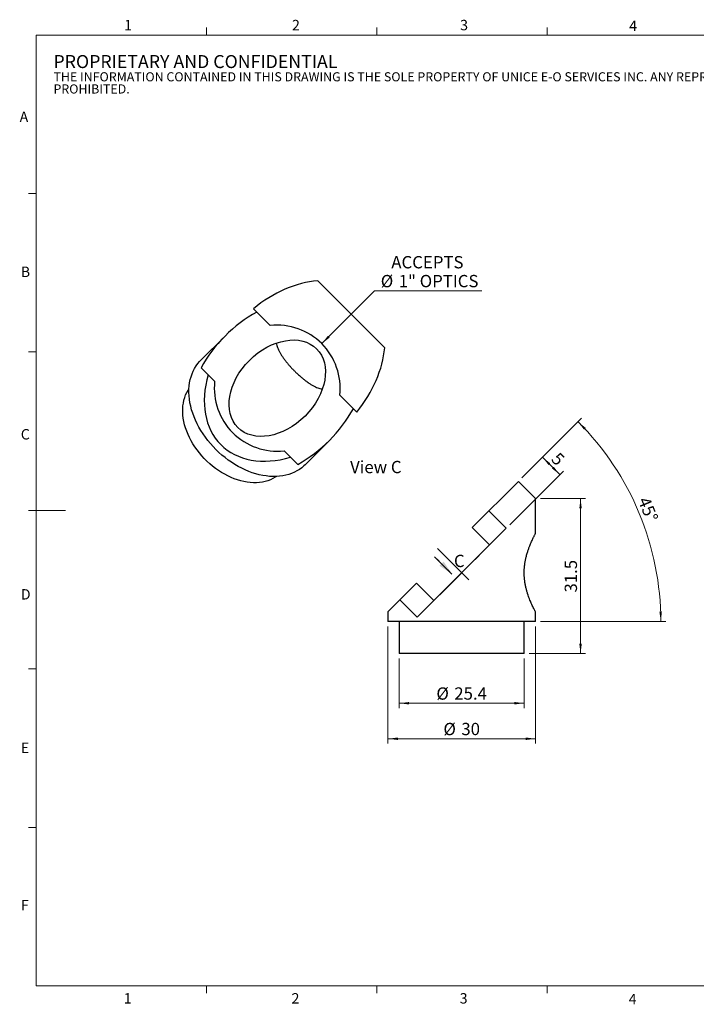
# Model space of a CAD drawing. Units: millimetres. Extents: x 5 to 289, y 4 to 204.
import ezdxf

# ---------------------------------------------------------------- set-up
doc = ezdxf.new("R2010")
doc.units = ezdxf.units.MM
for name, pattern in [('CENTERX2', [20.319999999999997, 12.7, -2.54, 2.54, -2.54]), ('HIDDEN', [1.905, 1.27, -0.635]), ('PHANTOM', [12.699999999999998, 6.35, -1.27, 1.27, -1.27, 1.27, -1.27])]:
    doc.linetypes.add(name, pattern=pattern)
doc.layers.add('SLD-0', color=179, linetype='Continuous', lineweight=15)
doc.styles.add('SLDTEXTSTYLE0', font='TXT', dxfattribs={"width": 0.605})
doc.dimstyles.new('SLDDIMSTYLE0', dxfattribs={"dimtxt": 2.5, "dimasz": 2, "dimexe": 0, "dimexo": 0.0625, "dimtad": 1, "dimrnd": 1e-09, "dimzin": 12, "dimdsep": 46, "dimtxsty": 'SLDTEXTSTYLE0', "dimsah": 1, "dimcen": 0.09, "dimadec": 0, "dimazin": 3, "dimtfac": 1, "dimtofl": 0, "dimtmove": 0, "dimatfit": 3, "dimfxl": 1, "dimfrac": 2, "dimtolj": 1, "dimtzin": 12, "dimarcsym": 0})
doc.dimstyles.new('SLDDIMSTYLE1', dxfattribs={"dimtxt": 2.5, "dimasz": 2, "dimexe": 0, "dimexo": 0.0625, "dimtad": 1, "dimdec": 4, "dimzin": 12, "dimdsep": 46, "dimtxsty": 'SLDTEXTSTYLE0', "dimsah": 1, "dimcen": 0.09, "dimadec": 1, "dimazin": 3, "dimtfac": 1, "dimtdec": 1, "dimtofl": 0, "dimtmove": 0, "dimatfit": 3, "dimfxl": 1, "dimfrac": 2, "dimtolj": 1, "dimtzin": 12, "dimarcsym": 0})
doc.dimstyles.new('SLDDIMSTYLE2', dxfattribs={"dimtxt": 2.5, "dimasz": 2, "dimexe": 0, "dimexo": 0.0625, "dimtad": 0, "dimtih": 1, "dimtoh": 1, "dimrnd": 1e-09, "dimzin": 12, "dimdsep": 46, "dimtxsty": 'SLDTEXTSTYLE0', "dimsah": 1, "dimcen": 0, "dimadec": 0, "dimazin": 3, "dimtfac": 1, "dimtofl": 0, "dimtmove": 0, "dimatfit": 3, "dimfxl": 1, "dimfrac": 2, "dimtolj": 1, "dimtzin": 12, "dimarcsym": 0})

# ---------------------------------------------------------------- blocks, each defined once
blk = doc.blocks.new('SW_NOTE_0')
at = {"color": 0, "linetype": 'Continuous', "lineweight": 0, "attachment_point": 1, "style": 'SLDTEXTSTYLE0'}
for s, insert, char_height in [('PROPRIETARY AND CONFIDENTIAL', (0, 3.4106583948), 2.6458333333), ('THE INFORMATION CONTAINED IN THIS DRAWING IS THE SOLE PROPERTY OF UNICE E-O SERVICES INC. ANY REPRODUCTION IN PART OR AS A WHOLE WITHOUT THE WRITTEN PERMISSION OF UNICE E-O SERVICES INC IS', (0, -0.08198348), 1.8520833333), ('PROHIBITED.', (0, -2.5514278946), 1.8520833333)]:
    blk.add_mtext(s, dxfattribs=dict(at, insert=insert, char_height=char_height))
blk = doc.blocks.new('_D')
at = {"layer": 'SLD-0'}
for p, q in [((107.4398250878, 111.352528442), (112.3456593938, 116.258362748)), ((111.6385526126, 115.5512559668), (115.1740865185, 112.0157220608)), ((104.990791887, 101.8324274294), (115.8811932997, 112.722828842))]:
    blk.add_line(p, q, dxfattribs=at)
for points in [[(111.6385526126, 115.5512559668), (112.8759894796, 113.9602657091), (113.2295428702, 114.3138190997)], [(115.1740865185, 112.0157220608), (113.9366496514, 113.6067123185), (113.5830962608, 113.2531589279)]]:
    blk.add_solid(points, dxfattribs=at)
at = {"layer": 'SLD-0', "insert": (115.0099020249, 116.7374490085), "char_height": 2.5, "attachment_point": 1, "rotation": 315.00000000000045, "style": 'SLDTEXTSTYLE0'}
blk.add_mtext('5', dxfattribs=at)
blk = doc.blocks.new('_D_1')
at = {"layer": 'SLD-0', "color": 7}
for p, q in [((82.5327183067, 74.6454216609), (82.5327183067, 64.5502725677)), ((107.9327183067, 74.6454216609), (107.9327183067, 64.5502725677)), ((82.5327183067, 65.5502725677), (107.9327183067, 65.5502725677))]:
    blk.add_line(p, q, dxfattribs=at)
for points in [[(82.5327183067, 65.5502725677), (84.5327183067, 65.3002725677), (84.5327183067, 65.8002725677)], [(107.9327183067, 65.5502725677), (105.9327183067, 65.8002725677), (105.9327183067, 65.3002725677)]]:
    blk.add_solid(points, dxfattribs=at)
at = {"layer": 'SLD-0', "color": 7, "char_height": 2.5, "attachment_point": 1, "style": 'SLDTEXTSTYLE0'}
for s, insert in [('%%c', (90.068221706, 68.7729416843)), ('25.4', (93.7131870623, 68.7798861493))]:
    blk.add_mtext(s, dxfattribs=dict(at, insert=insert))
blk = doc.blocks.new('_D_2')
at = {"layer": 'SLD-0', "color": 7}
for p, q in [((80.2327183067, 81.1454216609), (80.2327183067, 57.3335183498)), ((110.2327183067, 81.1454216609), (110.2327183067, 57.3335183498)), ((80.2327183067, 58.3335183498), (110.2327183067, 58.3335183498))]:
    blk.add_line(p, q, dxfattribs=at)
for points in [[(80.2327183067, 58.3335183498), (82.2327183067, 58.0835183498), (82.2327183067, 58.5835183498)], [(110.2327183067, 58.3335183498), (108.2327183067, 58.5835183498), (108.2327183067, 58.0835183498)]]:
    blk.add_solid(points, dxfattribs=at)
at = {"layer": 'SLD-0', "color": 7, "char_height": 2.5, "attachment_point": 1, "style": 'SLDTEXTSTYLE0'}
for s, insert in [('%%c', (91.5005134037, 61.5561874664)), ('30', (95.14547876, 61.5631319314))]:
    blk.add_mtext(s, dxfattribs=dict(at, insert=insert))
blk = doc.blocks.new('_D_3')
at = {"layer": 'SLD-0', "color": 7}
for p, q in [((111.2327183067, 107.1454216609), (120.3715336279, 107.1454216609)), ((119.3715336279, 75.6454216609), (119.3715336279, 107.1454216609)), ((108.9327183067, 75.6454216609), (120.3715336279, 75.6454216609))]:
    blk.add_line(p, q, dxfattribs=at)
for points in [[(119.3715336279, 107.1454216609), (119.1215336279, 105.1454216609), (119.6215336279, 105.1454216609)], [(119.3715336279, 75.6454216609), (119.6215336279, 77.6454216609), (119.1215336279, 77.6454216609)]]:
    blk.add_solid(points, dxfattribs=at)
at = {"layer": 'SLD-0', "color": 7, "insert": (116.1488644531, 88.0534078548), "char_height": 2.5, "attachment_point": 1, "rotation": 90, "style": 'SLDTEXTSTYLE0'}
blk.add_mtext('31.5', dxfattribs=at)
blk = doc.blocks.new('_D_4')
at = {"layer": 'SLD-0', "color": 7}
for p, q in [((107.4398250878, 111.352528442), (119.5656208934, 123.4783242476)), ((111.2327183067, 82.1454216609), (136.6862697171, 82.1454216609))]:
    blk.add_line(p, q, dxfattribs=at)
blk.add_arc((78.2327183067, 82.1454216609), 57.45355141043697, 0, 45, dxfattribs=at)
for points in [[(118.8585141122, 122.7712174664), (120.0680845052, 121.1589397408), (120.4277353179, 121.5062886907)], [(135.6862697171, 82.1454216609), (135.9014369577, 84.1494683316), (135.4015126314, 84.140769601)]]:
    blk.add_solid(points, dxfattribs=at)
at = {"layer": 'SLD-0', "color": 7, "insert": (133.2963227459, 107.7647263612), "char_height": 2.5, "attachment_point": 1, "rotation": 292.49999999999966, "style": 'SLDTEXTSTYLE0'}
blk.add_mtext('45°', dxfattribs=at)
blk = doc.blocks.new('SW_PROJECTIONARROW_0')
at = {"color": 0, "linetype": 'HIDDEN', "lineweight": 0}
blk.add_line((89.7024379784, 95.3270478278), (93.2379718843, 91.7915139219), dxfattribs=at)
blk.add_line((89.7024379784, 95.3270478278), (93.2379718843, 91.7915139219), dxfattribs=at)
at = {"color": 0, "linetype": 'PHANTOM', "lineweight": 30}
blk.add_line((89.7024379784, 95.3270478278), (93.2379718843, 91.7915139219), dxfattribs=at)
at = {"color": 0, "linetype": 'Continuous', "lineweight": 30}
blk.add_solid([(93.2379718843, 91.7915139219), (91.5409156095, 94.3370983341), (90.692387472, 93.4885701967)], dxfattribs=at)
blk.add_solid([(93.2379718843, 91.7915139219), (91.5409156095, 94.3370983341), (90.692387472, 93.4885701967)], dxfattribs=at)
at = {"color": 0, "linetype": 'Continuous', "lineweight": 30, "insert": (93.6396547618, 95.7287307053), "char_height": 2.5, "attachment_point": 1, "style": 'SLDTEXTSTYLE0'}
blk.add_mtext('C', dxfattribs=at)
blk.add_mtext('C', dxfattribs=at)
blk = doc.blocks.new('_D_5')
at = {"layer": 'SLD-0', "color": 7}
for p, q in [((66.7707029999, 138.6383027541), (77.511467664, 149.3790674182)), ((77.511467664, 149.3790674182), (99.2744899825, 149.3790674182))]:
    blk.add_line(p, q, dxfattribs=at)
blk.add_solid([(66.7707029999, 138.6383027541), (68.3616932576, 139.8757396212), (68.008139867, 140.2292930118)], dxfattribs=at)
at = {"layer": 'SLD-0', "color": 7, "char_height": 2.5, "attachment_point": 1, "style": 'SLDTEXTSTYLE0'}
for s, insert in [('ACCEPTS', (80.9068679348, 156.445486932)), ('%%c', (78.761467664, 152.6017370004)), ('1" OPTICS', (82.4064330202, 152.6086814654))]:
    blk.add_mtext(s, dxfattribs=dict(at, insert=insert))

msp = doc.modelspace()

# ---------------------------------------------------------------- linework, layer by layer
at = {"color": 7, "linetype": 'Continuous', "lineweight": 15}
for p, q in [((43.3207965209, 201.3720275751), (43.3207965209, 202.8720275751)), ((77.9507965209, 201.3720275751), (77.9507965209, 202.8720275751)), ((112.5807965209, 201.3720275751), (112.5807965209, 202.8720275751)), ((8.6907965209, 169.1652464079), (7.1907965209, 169.1652464079)), ((8.6907965209, 136.9552464079), (7.1907965209, 136.9552464079)), ((8.6907965209, 104.7452464079), (7.1907965209, 104.7452464079)), ((8.6907965209, 104.7436369915), (14.6907965209, 104.7436369915)), ((8.6907965209, 72.5352464079), (7.1907965209, 72.5352464079)), ((8.6907965209, 40.3252464079), (7.1907965209, 40.3252464079)), ((43.3157965209, 8.1152464079), (43.3157965209, 6.6152464079)), ((77.9407965209, 8.1152464079), (77.9407965209, 6.6152464079)), ((112.5657965209, 8.1152464079), (112.5657965209, 6.6152464079))]:
    msp.add_line(p, q, dxfattribs=at)
at = {"color": 7, "linetype": 'Continuous', "lineweight": 0}
for p, q in [((285.6907965209, 201.3720275751), (8.6907965209, 201.3720275751)), ((8.6907965209, 201.3720275751), (8.6907965209, 8.1152464079)), ((8.6907965209, 8.1152464079), (285.6907965209, 8.1152464079))]:
    msp.add_line(p, q, dxfattribs=at)
at = {"color": 7, "linetype": 'Continuous', "lineweight": 30}
for p, q in [((79.5651893426, 137.8129506249), (65.9453508707, 151.4327890968)), ((56.3111817572, 142.3095988975), (52.8765904502, 145.7441902044)), ((47.1131344829, 140.1939376727), (42.1486683889, 135.2294715787)), ((42.239440599, 133.7539230576), (43.6813546441, 132.3120090126)), ((44.9974732582, 130.9958903985), (43.6813546441, 132.3120090126)), ((73.8765904502, 124.7441902044), (70.4419991433, 128.1787815114)), ((63.3618718245, 114.0162681431), (68.3263379185, 118.9807342371)), ((60.4444092584, 115.5489543983), (59.1282906443, 116.8650730124)), ((60.4444092584, 115.5489543983), (61.8863233034, 114.1070403532)), ((97.3540386502, 101.2667420044), (106.7327183067, 110.6454216609)), ((106.7327183067, 110.6454216609), (110.2327183067, 107.1454216609)), ((110.2327183067, 100.074353849), (110.2327183067, 107.1454216609)), ((100.8895725562, 97.7312080985), (97.3540386502, 101.2667420044)), ((89.5758640572, 86.4174995995), (100.8895725562, 97.7312080985)), ((80.2327183067, 84.1454216609), (86.0403301512, 89.9530335054)), ((86.0403301512, 89.9530335054), (89.5758640572, 86.4174995995)), ((80.2327183067, 84.1454216609), (80.2327183067, 82.1454216609)), ((110.2327183067, 82.1454216609), (110.2327183067, 84.0746425565)), ((110.2327183067, 82.1454216609), (80.2327183067, 82.1454216609)), ((82.5327183067, 82.1454216609), (82.5327183067, 75.6454216609)), ((107.9327183067, 75.6454216609), (107.9327183067, 82.1454216609)), ((107.9327183067, 75.6454216609), (82.5327183067, 75.6454216609))]:
    msp.add_line(p, q, dxfattribs=at)
at = {"color": 7, "linetype": 'Continuous', "lineweight": 30, "flags": 128}
for points in [[(63.3618718245, 114.0162681431), (63.1511870045, 113.8136378275), (62.7062998111, 113.4331499744), (62.2311916675, 113.0866449328), (61.7273054615, 112.7751750272), (61.1961714791, 112.4996861814), (60.6394027566, 112.2610150459), (60.0586901823, 112.0598864573), (59.4557973614, 111.8969112363), (58.8325552594, 111.7725843335), (58.1908566421, 111.6872833254), (57.5326503272, 111.6412672685), (56.8599352655, 111.634675912), (56.1747544707, 111.6675292737), (55.4791888142, 111.7397275789), (54.7753507062, 111.8510515638), (54.0653776798, 112.0011631411), (53.3514258997, 112.1896064269), (52.6356636141, 112.4158091251), (51.9202645694, 112.6790842655), (51.2074014092, 112.9786322902), (50.4992390753, 113.3135434818), (49.7979282335, 113.6828007258), (49.1055987417, 114.0852826003), (48.424353182, 114.5197667809), (47.7562604746, 114.9849337535), (47.1033495952, 115.4793708213), (46.4676034125, 116.0015763952), (45.850952667, 116.549964554), (45.2552701067, 117.1228698609), (44.6823647998, 117.7185524212), (44.133976641, 118.3352031667), (43.6117710671, 118.9709493493), (43.1173339993, 119.6238602288), (42.6521670267, 120.2919529362), (42.2176828461, 120.9731984959), (41.8152009716, 121.6655279877), (41.4459437276, 122.3668388295), (41.111032536, 123.0750011634), (40.8114845113, 123.7878643236), (40.5482093709, 124.5032633683), (40.3220066727, 125.2190256539), (40.1335633869, 125.932977434), (39.9834518096, 126.6429504604), (39.8721278247, 127.3467885684), (39.7999295195, 128.0423542249), (39.7670761578, 128.7275350197), (39.7736675143, 129.4002500814), (39.8196835712, 130.0584563963), (39.9049845793, 130.7001550136), (40.0293114822, 131.3233971156), (40.1922867031, 131.9262899365), (40.3934152917, 132.5070025108), (40.6320864272, 133.0637712332), (40.907575273, 133.5949052157), (41.2190451786, 134.0987914217), (41.5655502202, 134.5738995653), (41.9460380733, 135.0187867587), (42.1486683889, 135.2294715787)], [(57.5839564969, 111.6434142398), (57.3239645636, 111.4736879289), (56.847364527, 111.2047595793), (56.3444816979, 110.9722304254), (55.8171162663, 110.7769328615), (55.2671560636, 110.6195660019), (54.6965698046, 110.5006931793), (54.10740004, 110.4207399275), (53.5017558447, 110.3799924584), (52.8818052676, 110.3785966374), (52.249767571, 110.4165574611), (51.6079052858, 110.4937390396), (50.9585161123, 110.609865083), (50.3039246953, 110.7645198901), (49.6464743022, 110.9571498368), (48.9885184346, 111.187065358), (48.332412404, 111.4534434157), (47.6805048995, 111.7553304456), (47.0351295809, 112.0916457706), (46.3985967243, 112.461185469), (45.7731849521, 112.8626266846), (45.1611330761, 113.2945323621), (44.5646320833, 113.7553563912), (43.9858172923, 114.2434491415), (43.4267607098, 114.7570633677), (42.8894636135, 115.294360464), (42.3758493873, 115.8534170465), (41.887756637, 116.4322318375), (41.4269326079, 117.0287328303), (40.9950269304, 117.6407847063), (40.5935857148, 118.2661964785), (40.2240460164, 118.9027293351), (39.8877306914, 119.5481046537), (39.5858436615, 120.2000121582), (39.3194656038, 120.8561181888), (39.0895500826, 121.5140740564), (38.8969201359, 122.1715244495), (38.7422653288, 122.8261158665), (38.6261392854, 123.47550504), (38.5489577069, 124.1173673252), (38.5109968832, 124.7494050218), (38.5123927042, 125.3693555988), (38.5531401733, 125.9749997942), (38.6330934251, 126.5641695588), (38.7519662477, 127.1347558178), (38.9093331073, 127.6847160205), (39.1046306712, 128.2120814521), (39.3371598251, 128.7149642812), (39.6060881747, 129.1915643178), (39.7758144856, 129.4515562511)]]:
    msp.add_lwpolyline(points, dxfattribs=at)
at = {"color": 7, "linetype": 'Continuous', "lineweight": 30}
for start, end in [(353.6821874535, 96.3178125465), (173.6821874535, 276.3178125465)]:
    msp.add_arc((57.7197362007, 129.5873359549), 12.8, start, end, dxfattribs=at)
for centre, major_axis, start_param, end_param in [((61.2552701067, 133.1228698609), (-15.00000000000013, -14.99999999999972), 3.838755787232023, 4.570491925780539), ((57.7197362007, 129.5873359549), (-15.00000000000004, -14.99999999999964), 4.325700354228898, 5.099077606540519), ((61.2552701067, 133.1228698609), (-15.00000000000013, -14.99999999999972), 1.712693381399057, 2.444429519947577), ((61.2552701067, 133.1228698609), (-15.00000000000012, -14.99999999999972), 5.372020706668954, 7.194349907690235), ((57.7197362007, 129.5873359549), (-15.00000000000004, -14.99999999999964), 1.18410770063908, 1.957484952950697)]:
    msp.add_ellipse(centre, major_axis=major_axis, ratio=0.7071067812, start_param=start_param, end_param=end_param, dxfattribs=at)
msp.add_ellipse((57.7197362007, 129.5873359549), major_axis=(-8.000000000000298, -8.0000000000001), ratio=0.7071067812, dxfattribs=at)
for points, knots in [([(57.53192971093552, 138.742342566123), (57.54384436236889, 138.6684841404763), (57.57939271378073, 138.4481213976553), (57.69577309117773, 138.0698481787346), (57.87115053500464, 137.6076021109091), (58.09568841421292, 137.1313885515933), (58.36606071719849, 136.638681913279), (58.68311550945644, 136.1289870308324), (59.0460113841424, 135.6029316621511), (59.45225759371266, 135.0639034301296), (59.87941126739629, 134.5394854602742), (60.31871845641445, 134.0344111491924), (60.76128835474918, 133.554040504268), (61.22477515214634, 133.0779836805732), (61.76483307000482, 132.5529678112864), (62.33034166888808, 132.0388842192638), (62.9222473618325, 131.5390529021431), (63.51096456444701, 131.076889168579), (64.10812541864512, 130.6506488005992), (64.69959265522124, 130.2747262880433), (65.22330707478993, 129.983419946115), (65.71606636936578, 129.7492693019296), (66.1767961388434, 129.5716853067725), (66.56692743559923, 129.4509264628341), (66.79876707945235, 129.411442387952), (66.8835807218117, 129.39699797219)], [0, 0, 0, 0, 0.0215196937718152, 0.0642057924022567, 0.1068922021106518, 0.1500010888055714, 0.1937028439043003, 0.2383497149733619, 0.2836130699527088, 0.3296027640111805, 0.3761669223428853, 0.4170899724690288, 0.4585665069242293, 0.5000419925791916, 0.5421060192973516, 0.6003142902937729, 0.6451976023082422, 0.6928857008590991, 0.750354777690663, 0.7986887566241561, 0.8474512935871626, 0.8898080316516453, 0.9325702693051109, 0.9753322556552659, 1, 1, 1, 1]), ([(110.2325645134181, 84.07464255650285), (110.2326157139127, 84.07454644013771), (110.237548643806, 84.0652860747054), (110.2172591986095, 84.10332744353083), (110.162851583576, 84.20574114861127), (110.0610091937644, 84.40045112144392), (109.9280949971774, 84.65970633227543), (109.7588346817444, 84.99994342715279), (109.5625840242122, 85.41175964678519), (109.369608767049, 85.83701879558427), (109.1756895069797, 86.28969089608957), (108.9866923945748, 86.760239239261), (108.7970466803746, 87.27093300601237), (108.61031037953, 87.82475103635598), (108.4318322071916, 88.4226075348912), (108.2681691238322, 89.06422769603924), (108.1273833023458, 89.74420069740374), (108.022196619407, 90.42457729343998), (107.9536652285215, 91.09449717751893), (107.9198778448167, 91.7458522685182), (107.9198660073186, 92.40677001972148), (107.9578315391111, 93.13213401876322), (108.0397403587453, 93.86593564202025), (108.1639302819842, 94.5969079523319), (108.3229107198476, 95.31849806142367), (108.5141095965201, 96.01726536032284), (108.7288084670943, 96.68447115957032), (108.9336259768041, 97.25090217570559), (109.134572790561, 97.75969352690406), (109.3266809121026, 98.213651936519), (109.5132484493426, 98.62985968744869), (109.6875954006131, 99.0006928040286), (109.8451371586325, 99.32312302279541), (109.9817332033452, 99.59420557428439), (110.0940215157847, 99.81171188105255), (110.1739727632452, 99.9638731751936), (110.2235970156076, 100.0572744101358), (110.229668463498, 100.0686430773987), (110.232718306663, 100.0743538489926)], [0, 0, 0, 0, 0.0002742082032408, 0.0264186870026523, 0.0625974607851284, 0.0904942384111054, 0.1201343033031539, 0.1558536382805614, 0.1858951437214173, 0.216203015156951, 0.242529425791837, 0.2690191669852219, 0.2956862325763465, 0.3227142512463623, 0.3505266796840711, 0.3787233526913619, 0.4073794035531985, 0.4364038477137573, 0.4616465901070482, 0.48711336968533, 0.5128599206157118, 0.5388542626932495, 0.5722658713974278, 0.6003906590347643, 0.6287839322372024, 0.6644076971142977, 0.6943513264063312, 0.7245436218447597, 0.7515056650402626, 0.7787721759444102, 0.8063823590916742, 0.8342603073347964, 0.8617150512994858, 0.889562716375827, 0.9178735376149435, 0.9465506172640888, 0.9731510114963755, 1, 1, 1, 1])]:
    msp.add_open_spline(points, degree=3, knots=knots, dxfattribs=at)
at = {"layer": 'SLD-0', "linetype": 'CENTERX2'}
for p, q in [((104.2836851059, 101.1253206482), (100.7481511999, 104.6608545541)), ((86.1817515075, 83.0233870498), (104.2836851059, 101.1253206482)), ((82.6462176015, 86.5589209557), (86.1817515075, 83.0233870498))]:
    msp.add_line(p, q, dxfattribs=at)
at = {"layer": 'SLD-0', "color": 7, "linetype": 'CENTERX2', "lineweight": 0}
msp.add_line((90.2829708384, 97.0241013173), (96.646931869, 90.6601402866), dxfattribs=at)

# ---------------------------------------------------------------- block references
at = {"color": 7, "linetype": 'Continuous', "lineweight": 0}
msp.add_blockref('SW_NOTE_0', (12.2315076053, 193.8904304251), dxfattribs=at)
at = {"color": 7, "linetype": 'Continuous', "lineweight": 30}
msp.add_blockref('SW_PROJECTIONARROW_0', (0, 0), dxfattribs=at)

# ---------------------------------------------------------------- texts
at = {"color": 7, "linetype": 'Continuous', "lineweight": 0, "char_height": 2.1166666667, "attachment_point": 1, "style": 'SLDTEXTSTYLE0'}
for s, insert in [('1', (26.6029931533, 204.453351657)), ('2', (60.7170995724, 204.453351657)), ('3', (94.9009943906, 204.453351657)), ('4', (129.2533362851, 204.2992584364)), ('A', (5.3568236555, 185.8113022879)), ('B', (5.5910431831, 154.2993048238)), ('C', (5.5910431831, 121.274351423)), ('D', (5.5910431831, 88.7453220221)), ('E', (5.5910431831, 57.5558849197)), ('F', (5.5910431831, 25.5694212252)), ('1', (26.5100728003, 6.6236223963)), ('2', (60.6241792194, 6.6236223963)), ('3', (94.8080740376, 6.6236223963)), ('4', (129.1604159321, 6.4695291758))]:
    msp.add_mtext(s, dxfattribs=dict(at, insert=insert))
at = {"layer": 'SLD-0', "insert": (77.7596909705, 114.811402736), "char_height": 2.5, "attachment_point": 2, "style": 'SLDTEXTSTYLE0'}
msp.add_mtext('View C', dxfattribs=at)

# ---------------------------------------------------------------- dimensions: what is measured, and where the dimension line sits
at = {"layer": 'SLD-0', "color": 7}
dim = msp.add_diameter_dim_2p(p1=(48.6687694015, 120.5363691557), p2=(66.7707029999, 138.6383027541), text='ACCEPTS\\P%%c1" OPTICS', dimstyle='SLDDIMSTYLE2', dxfattribs=at)
dim.commit()
dim.dimension.update_dxf_attribs({"geometry": '_D_5', "text_midpoint": (89.0179788232, 153.2193453209), "dimtype": 163})
dim = msp.add_angular_dim_2l(base=(131.3128785249, 104.1319439162), line1=((110.2327183067, 82.1454216609), (80.2327183067, 82.1454216609)), line2=((97.3540386502, 101.2667420044), (106.7327183067, 110.6454216609)), dimstyle='SLDDIMSTYLE1', dxfattribs=at)
dim.commit()
dim.dimension.update_dxf_attribs({"geometry": '_D_4', "text_midpoint": (131.3128785249, 104.1319439162), "dimtype": 162})
at = {"layer": 'SLD-0'}
dim = msp.add_linear_dim(base=(115.1740865185, 112.0157220608), p1=(106.7327183067, 110.6454216609), p2=(104.2836851059, 101.1253206482), angle=315, dimstyle='SLDDIMSTYLE0', dxfattribs=at)
dim.commit()
dim.dimension.update_dxf_attribs({"geometry": '_D', "text_midpoint": (113.4063195655, 113.7834890138), "dimtype": 160})
at = {"layer": 'SLD-0', "color": 7}
dim = msp.add_linear_dim(base=(119.3715336279, 107.1454216609), p1=(107.9327183067, 75.6454216609), p2=(110.2327183067, 107.1454216609), angle=90, dimstyle='SLDDIMSTYLE0', dxfattribs=at)
dim.commit()
dim.dimension.update_dxf_attribs({"geometry": '_D_3', "text_midpoint": (119.3715336279, 91.3954216609), "dimtype": 160})
for base, p1, p2, picture, middle in [((110.2327183067, 58.3335183498), (80.2327183067, 82.1454216609), (110.2327183067, 82.1454216609), '_D_2', (95.2327183067, 58.3335183498)), ((107.9327183067, 65.5502725677), (82.5327183067, 75.6454216609), (107.9327183067, 75.6454216609), '_D_1', (95.2327183067, 65.5502725677))]:
    dim = msp.add_linear_dim(base=base, p1=p1, p2=p2, text='%%c<>', dimstyle='SLDDIMSTYLE0', dxfattribs=at)
    dim.commit()
    dim.dimension.update_dxf_attribs({"geometry": picture, "text_midpoint": middle, "dimtype": 160})

doc.saveas('drawing.dxf')
